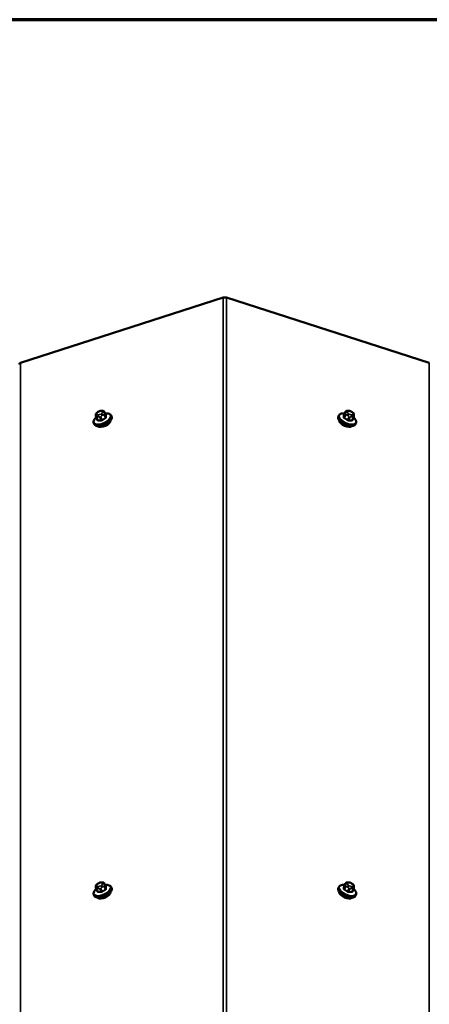
# Model space of a CAD drawing. Units: inches. Extents: x 0.6 to 33.4, y 0.5 to 21.4.
# Drawn here: x 25.1 to 26.2, y 18.8 to 21.4 of the extents above; entities that cross this region are included whole.
import ezdxf

# ---------------------------------------------------------------- set-up
doc = ezdxf.new("R2010")
doc.units = ezdxf.units.IN
doc.header["$LTSCALE"] = 2
doc.header["$MEASUREMENT"] = 0
doc.layers.get('0').update_dxf_attribs({"lineweight": 13})
for name, color, linetype, lineweight in [('Border (ANSI)', 7, 'Continuous', 70), ('Visible (ANSI)', 7, 'Continuous', 50), ('Visible Narrow (ANSI)', 7, 'Continuous', 35)]:
    doc.layers.add(name, color=color, linetype=linetype, lineweight=lineweight)

# ---------------------------------------------------------------- blocks, each defined once
blk = doc.blocks.new('Borders ATAS A Border')
at = {"layer": 'Border (ANSI)'}
blk.add_line((16.7, 10.7), (0.3, 10.7), dxfattribs=at)

msp = doc.modelspace()

# ---------------------------------------------------------------- linework, layer by layer
at = {"layer": 'Visible (ANSI)'}
for p, q in [((25.09354, 20.48808), (25.6314, 20.66147)), ((25.64024, 20.66147), (26.17811, 20.48808)), ((25.29797, 20.35694), (25.29983, 20.35814)), ((25.30753, 20.36056), (25.30939, 20.36056)), ((25.31644, 20.357), (25.31985, 20.34932)), ((25.95521, 20.357), (25.9518, 20.34932)), ((25.96226, 20.36056), (25.96412, 20.36056)), ((25.97182, 20.35814), (25.97368, 20.35694)), ((25.29337, 20.34881), (25.29337, 20.35001)), ((25.29431, 20.34384), (25.29771, 20.33616)), ((25.33367, 20.34828), (25.33473, 20.34589)), ((25.93798, 20.34828), (25.93692, 20.34589)), ((25.97734, 20.34384), (25.97394, 20.33616)), ((25.97827, 20.35001), (25.97827, 20.34881)), ((25.28795, 20.32802), (25.28901, 20.32563)), ((25.98369, 20.32803), (25.98263, 20.32563)), ((25.29797, 19.10394), (25.29983, 19.10514)), ((25.30753, 19.10756), (25.30939, 19.10756)), ((25.31644, 19.10401), (25.31985, 19.09632)), ((25.95521, 19.10401), (25.9518, 19.09632)), ((25.96226, 19.10756), (25.96412, 19.10756)), ((25.97182, 19.10514), (25.97368, 19.10394)), ((25.28795, 19.07503), (25.28901, 19.07263)), ((25.29337, 19.09582), (25.29337, 19.09702)), ((25.29431, 19.09084), (25.29771, 19.08316)), ((25.33367, 19.09528), (25.33473, 19.09289)), ((25.93798, 19.09528), (25.93692, 19.09289)), ((25.97734, 19.09084), (25.97394, 19.08316)), ((25.97827, 19.09702), (25.97827, 19.09582)), ((25.98369, 19.07503), (25.98263, 19.07263))]:
    msp.add_line(p, q, dxfattribs=at)
for centre, major_axis, ratio, start_param, end_param in [((25.63582, 20.65149), (0.0125, 0), 0.852895, 1.2094296, 1.9321635), ((25.09559, 20.48345), (-0.0058, 0), 0.852895, 5.0737561, 6.2831853), ((25.31479, 20.32918), (0.01723, 0.00764), 0.4883634, 3.3426634, 6.0821146), ((25.95686, 20.32918), (0.01723, -0.00764), 0.4883635, 3.3426636, 6.0821144), ((25.31479, 19.07618), (0.01723, 0.00764), 0.4883634, 3.3426634, 6.0821146), ((25.95686, 19.07618), (0.01723, -0.00764), 0.4883635, 3.3426636, 6.0821144)]:
    msp.add_ellipse(centre, major_axis=major_axis, ratio=ratio, start_param=start_param, end_param=end_param, dxfattribs=at)
for points, knots in [([(25.29337, 20.35001), (25.29337, 20.35036), (25.29338, 20.35073), (25.29343, 20.3514), (25.29345, 20.35169), (25.29353, 20.35218), (25.29356, 20.35236), (25.29366, 20.35278), (25.29375, 20.35304), (25.29398, 20.35351), (25.29411, 20.35372), (25.29448, 20.3542), (25.29473, 20.35447), (25.29547, 20.35515), (25.29598, 20.35555), (25.29697, 20.35628), (25.29747, 20.35662), (25.29797, 20.35694)], [0, 0, 0, 0, 0.04527952, 0.04527952, 0.07923664, 0.07923664, 0.09578563, 0.09578563, 0.11698344, 0.11698344, 0.13575627, 0.13575627, 0.1636161, 0.1636161, 0.21272917, 0.21272917, 0.2593587, 0.2593587, 0.2593587, 0.2593587]), ([(25.29983, 20.35814), (25.30082, 20.35878), (25.30182, 20.35937), (25.30317, 20.35995), (25.30344, 20.36005), (25.30401, 20.36023), (25.30433, 20.3603), (25.30486, 20.3604), (25.30509, 20.36043), (25.30583, 20.36051), (25.30633, 20.36054), (25.30708, 20.36056), (25.3073, 20.36056), (25.30753, 20.36056)], [0, 0, 0, 0, 0.09272233, 0.09272233, 0.11405345, 0.11405345, 0.13876809, 0.13876809, 0.15945468, 0.15945468, 0.20598996, 0.20598996, 0.22655866, 0.22655866, 0.22655866, 0.22655866]), ([(25.30939, 20.36056), (25.31029, 20.36056), (25.31124, 20.36053), (25.31258, 20.36035), (25.31293, 20.36029), (25.31353, 20.36012), (25.31376, 20.36004), (25.3143, 20.35979), (25.31459, 20.3596), (25.31508, 20.35917), (25.31529, 20.35893), (25.31575, 20.35834), (25.31598, 20.35796), (25.31627, 20.35739), (25.31636, 20.35719), (25.31644, 20.357)], [0, 0, 0, 0, 0.08163099, 0.08163099, 0.110261, 0.110261, 0.12931333, 0.12931333, 0.15511392, 0.15511392, 0.17972236, 0.17972236, 0.21490147, 0.21490147, 0.23234204, 0.23234204, 0.23234204, 0.23234204]), ([(25.95521, 20.357), (25.95545, 20.35754), (25.95573, 20.3581), (25.95633, 20.3589), (25.95659, 20.3592), (25.95707, 20.35959), (25.95727, 20.35973), (25.95776, 20.35999), (25.95807, 20.36011), (25.95869, 20.36028), (25.959, 20.36034), (25.95976, 20.36045), (25.96019, 20.36049), (25.96118, 20.36055), (25.96173, 20.36056), (25.96226, 20.36056)], [0, 0, 0, 0, 0.04945096, 0.04945096, 0.08000802, 0.08000802, 0.09759399, 0.09759399, 0.12257827, 0.12257827, 0.14756821, 0.14756821, 0.18450255, 0.18450255, 0.23235562, 0.23235562, 0.23235562, 0.23235562]), ([(25.96412, 20.36056), (25.96462, 20.36056), (25.96511, 20.36055), (25.96597, 20.36049), (25.96633, 20.36046), (25.96695, 20.36037), (25.96719, 20.36033), (25.96761, 20.36023), (25.96779, 20.36018), (25.96821, 20.36005), (25.96845, 20.35996), (25.96896, 20.35974), (25.96924, 20.35961), (25.97015, 20.35916), (25.97077, 20.3588), (25.97152, 20.35833), (25.97167, 20.35823), (25.97182, 20.35814)], [0, 0, 0, 0, 0.04489301, 0.04489301, 0.07857296, 0.07857296, 0.09899349, 0.09899349, 0.11315311, 0.11315311, 0.13240292, 0.13240292, 0.15627224, 0.15627224, 0.21315743, 0.21315743, 0.22673996, 0.22673996, 0.22673996, 0.22673996]), ([(25.97368, 20.35694), (25.97478, 20.35623), (25.97592, 20.35546), (25.97713, 20.35424), (25.97737, 20.35397), (25.9777, 20.35345), (25.97782, 20.35321), (25.97796, 20.35284), (25.978, 20.35271), (25.97808, 20.35238), (25.97812, 20.3522), (25.97817, 20.35184), (25.9782, 20.35166), (25.97826, 20.35104), (25.97827, 20.3506), (25.97827, 20.35014), (25.97827, 20.35008), (25.97827, 20.35001)], [0, 0, 0, 0, 0.1035524, 0.1035524, 0.13098691, 0.13098691, 0.15113436, 0.15113436, 0.16235758, 0.16235758, 0.1793629, 0.1793629, 0.19958481, 0.19958481, 0.25088562, 0.25088562, 0.25920612, 0.25920612, 0.25920612, 0.25920612]), ([(25.28795, 20.32802), (25.28742, 20.32923), (25.28722, 20.33057), (25.28744, 20.33344), (25.28794, 20.33498), (25.28964, 20.33824), (25.29094, 20.33995), (25.29315, 20.34222), (25.2938, 20.34283), (25.29449, 20.34343)], [6.0700517, 6.0700517, 6.0700517, 6.0700517, 6.3275353, 6.3275353, 6.6197267, 6.6197267, 6.9552142, 6.9552142, 7.0816843, 7.0816843, 7.0816843, 7.0816843]), ([(25.33473, 20.34589), (25.33526, 20.34469), (25.33546, 20.34335), (25.33524, 20.34047), (25.33474, 20.33893), (25.33304, 20.33568), (25.33175, 20.33396), (25.32852, 20.33066), (25.32659, 20.32908), (25.32234, 20.32621), (25.32001, 20.32492), (25.31519, 20.32274), (25.3127, 20.32184), (25.30775, 20.32053), (25.3053, 20.32011), (25.30065, 20.3198), (25.29845, 20.31993), (25.29453, 20.32078), (25.29279, 20.32151), (25.29037, 20.32342), (25.28954, 20.32445), (25.28901, 20.32563)], [2.9284591, 2.9284591, 2.9284591, 2.9284591, 3.1859427, 3.1859427, 3.4781341, 3.4781341, 3.8136216, 3.8136216, 4.1506366, 4.1506366, 4.482613, 4.482613, 4.8128084, 4.8128084, 5.1444379, 5.1444379, 5.4807539, 5.4807539, 5.8180576, 5.8180576, 6.0700517, 6.0700517, 6.0700517, 6.0700517]), ([(25.29431, 20.34384), (25.29415, 20.34419), (25.294, 20.34457), (25.29381, 20.34518), (25.29375, 20.34538), (25.29367, 20.34572), (25.29364, 20.34586), (25.29357, 20.34619), (25.29354, 20.34638), (25.29349, 20.34676), (25.29347, 20.34694), (25.29341, 20.34747), (25.2934, 20.3478), (25.29338, 20.34836), (25.29337, 20.34859), (25.29337, 20.34881)], [0, 0, 0, 0, 0.03231609, 0.03231609, 0.0483814, 0.0483814, 0.05913561, 0.05913561, 0.07557264, 0.07557264, 0.09383373, 0.09383373, 0.13034163, 0.13034163, 0.15944908, 0.15944908, 0.15944908, 0.15944908]), ([(25.31787, 20.35379), (25.31848, 20.35386), (25.31909, 20.35392), (25.32203, 20.35411), (25.32423, 20.35399), (25.32815, 20.35314), (25.32989, 20.3524), (25.33231, 20.35049), (25.33314, 20.34946), (25.33367, 20.34828)], [8.2000118, 8.2000118, 8.2000118, 8.2000118, 8.2860306, 8.2860306, 8.6223466, 8.6223466, 8.9596502, 8.9596502, 9.2116444, 9.2116444, 9.2116444, 9.2116444]), ([(25.98263, 20.32563), (25.9821, 20.32443), (25.98125, 20.32338), (25.97897, 20.32161), (25.97749, 20.32095), (25.97394, 20.32002), (25.97179, 20.31983), (25.96719, 20.32), (25.96472, 20.32037), (25.95973, 20.32159), (25.95722, 20.32245), (25.95236, 20.32455), (25.95002, 20.3258), (25.94572, 20.32858), (25.94377, 20.33011), (25.94042, 20.33335), (25.93904, 20.33506), (25.93703, 20.33854), (25.9364, 20.34033), (25.93619, 20.34341), (25.9364, 20.34471), (25.93692, 20.34589)], [4.4019236, 4.4019236, 4.4019236, 4.4019236, 4.6594072, 4.6594072, 4.9515986, 4.9515986, 5.2870861, 5.2870861, 5.6241012, 5.6241012, 5.9560775, 5.9560775, 6.2862729, 6.2862729, 6.6179025, 6.6179025, 6.9542184, 6.9542184, 7.2915221, 7.2915221, 7.5435162, 7.5435162, 7.5435162, 7.5435162]), ([(25.93798, 20.34828), (25.93852, 20.34949), (25.93937, 20.35053), (25.94165, 20.3523), (25.94313, 20.35297), (25.94668, 20.3539), (25.94882, 20.35409), (25.95199, 20.35397), (25.95288, 20.3539), (25.95378, 20.35379)], [1.2603309, 1.2603309, 1.2603309, 1.2603309, 1.5178145, 1.5178145, 1.810006, 1.810006, 2.1454934, 2.1454934, 2.2719636, 2.2719636, 2.2719636, 2.2719636]), ([(25.97716, 20.34343), (25.97763, 20.34302), (25.97808, 20.34261), (25.9802, 20.34056), (25.98158, 20.33885), (25.98359, 20.33537), (25.98421, 20.33359), (25.98442, 20.33051), (25.98422, 20.3292), (25.98369, 20.32803)], [3.3902909, 3.3902909, 3.3902909, 3.3902909, 3.4763098, 3.4763098, 3.8126258, 3.8126258, 4.1499294, 4.1499294, 4.4019236, 4.4019236, 4.4019236, 4.4019236]), ([(25.97827, 20.34881), (25.97827, 20.34835), (25.97826, 20.34781), (25.97819, 20.34706), (25.97818, 20.34688), (25.97812, 20.34645), (25.97808, 20.34618), (25.97797, 20.34566), (25.97791, 20.34541), (25.97777, 20.34494), (25.9777, 20.34472), (25.97753, 20.34427), (25.97744, 20.34405), (25.97734, 20.34384)], [0, 0, 0, 0, 0.06146521, 0.06146521, 0.07973502, 0.07973502, 0.10265888, 0.10265888, 0.12169009, 0.12169009, 0.1398256, 0.1398256, 0.15936288, 0.15936288, 0.15936288, 0.15936288]), ([(25.29337, 19.09702), (25.29337, 19.09736), (25.29338, 19.09773), (25.29343, 19.0984), (25.29345, 19.09869), (25.29353, 19.09918), (25.29356, 19.09936), (25.29366, 19.09978), (25.29375, 19.10004), (25.29398, 19.10051), (25.29411, 19.10072), (25.29448, 19.10121), (25.29473, 19.10147), (25.29547, 19.10216), (25.29598, 19.10255), (25.29697, 19.10328), (25.29747, 19.10362), (25.29797, 19.10394)], [0, 0, 0, 0, 0.04527952, 0.04527952, 0.07923664, 0.07923664, 0.09578563, 0.09578563, 0.11698344, 0.11698344, 0.13575627, 0.13575627, 0.1636161, 0.1636161, 0.21272917, 0.21272917, 0.2593587, 0.2593587, 0.2593587, 0.2593587]), ([(25.29983, 19.10514), (25.30082, 19.10578), (25.30182, 19.10637), (25.30317, 19.10695), (25.30344, 19.10705), (25.30401, 19.10723), (25.30433, 19.1073), (25.30486, 19.1074), (25.30509, 19.10743), (25.30583, 19.10751), (25.30633, 19.10754), (25.30708, 19.10756), (25.3073, 19.10756), (25.30753, 19.10756)], [0, 0, 0, 0, 0.09272233, 0.09272233, 0.11405345, 0.11405345, 0.13876809, 0.13876809, 0.15945468, 0.15945468, 0.20598996, 0.20598996, 0.22655866, 0.22655866, 0.22655866, 0.22655866]), ([(25.30939, 19.10756), (25.31029, 19.10756), (25.31124, 19.10753), (25.31258, 19.10735), (25.31293, 19.10729), (25.31353, 19.10713), (25.31376, 19.10704), (25.3143, 19.10679), (25.31459, 19.1066), (25.31508, 19.10617), (25.31529, 19.10593), (25.31575, 19.10534), (25.31598, 19.10496), (25.31627, 19.10439), (25.31636, 19.1042), (25.31644, 19.10401)], [0, 0, 0, 0, 0.08163099, 0.08163099, 0.110261, 0.110261, 0.12931333, 0.12931333, 0.15511392, 0.15511392, 0.17972236, 0.17972236, 0.21490147, 0.21490147, 0.23234204, 0.23234204, 0.23234204, 0.23234204]), ([(25.31787, 19.10079), (25.31848, 19.10086), (25.31909, 19.10092), (25.32203, 19.10111), (25.32423, 19.10099), (25.32815, 19.10014), (25.32989, 19.09941), (25.33231, 19.09749), (25.33314, 19.09646), (25.33367, 19.09528)], [8.2000118, 8.2000118, 8.2000118, 8.2000118, 8.2860306, 8.2860306, 8.6223466, 8.6223466, 8.9596502, 8.9596502, 9.2116444, 9.2116444, 9.2116444, 9.2116444]), ([(25.93798, 19.09528), (25.93852, 19.09649), (25.93937, 19.09754), (25.94165, 19.0993), (25.94313, 19.09997), (25.94668, 19.1009), (25.94882, 19.10109), (25.95199, 19.10097), (25.95288, 19.1009), (25.95378, 19.10079)], [1.2603309, 1.2603309, 1.2603309, 1.2603309, 1.5178145, 1.5178145, 1.810006, 1.810006, 2.1454934, 2.1454934, 2.2719636, 2.2719636, 2.2719636, 2.2719636]), ([(25.95521, 19.10401), (25.95545, 19.10455), (25.95573, 19.1051), (25.95633, 19.1059), (25.95659, 19.1062), (25.95707, 19.1066), (25.95727, 19.10673), (25.95776, 19.10699), (25.95807, 19.10711), (25.95869, 19.10728), (25.959, 19.10734), (25.95976, 19.10745), (25.96019, 19.10749), (25.96118, 19.10755), (25.96173, 19.10756), (25.96226, 19.10756)], [0, 0, 0, 0, 0.04945096, 0.04945096, 0.08000802, 0.08000802, 0.09759399, 0.09759399, 0.12257827, 0.12257827, 0.14756821, 0.14756821, 0.18450255, 0.18450255, 0.23235562, 0.23235562, 0.23235562, 0.23235562]), ([(25.96412, 19.10756), (25.96462, 19.10756), (25.96511, 19.10755), (25.96597, 19.1075), (25.96633, 19.10746), (25.96695, 19.10737), (25.96719, 19.10733), (25.96761, 19.10723), (25.96779, 19.10718), (25.96821, 19.10705), (25.96845, 19.10696), (25.96896, 19.10675), (25.96924, 19.10662), (25.97015, 19.10616), (25.97077, 19.1058), (25.97152, 19.10533), (25.97167, 19.10523), (25.97182, 19.10514)], [0, 0, 0, 0, 0.04489301, 0.04489301, 0.07857296, 0.07857296, 0.09899349, 0.09899349, 0.11315311, 0.11315311, 0.13240292, 0.13240292, 0.15627224, 0.15627224, 0.21315743, 0.21315743, 0.22673996, 0.22673996, 0.22673996, 0.22673996]), ([(25.97368, 19.10394), (25.97478, 19.10323), (25.97592, 19.10246), (25.97713, 19.10125), (25.97737, 19.10097), (25.9777, 19.10045), (25.97782, 19.10021), (25.97796, 19.09984), (25.978, 19.09971), (25.97808, 19.09939), (25.97812, 19.09921), (25.97817, 19.09884), (25.9782, 19.09866), (25.97826, 19.09804), (25.97827, 19.0976), (25.97827, 19.09714), (25.97827, 19.09708), (25.97827, 19.09702)], [0, 0, 0, 0, 0.1035524, 0.1035524, 0.13098691, 0.13098691, 0.15113436, 0.15113436, 0.16235758, 0.16235758, 0.1793629, 0.1793629, 0.19958481, 0.19958481, 0.25088562, 0.25088562, 0.25920612, 0.25920612, 0.25920612, 0.25920612]), ([(25.28795, 19.07503), (25.28742, 19.07623), (25.28722, 19.07757), (25.28744, 19.08044), (25.28794, 19.08198), (25.28964, 19.08524), (25.29094, 19.08696), (25.29315, 19.08922), (25.2938, 19.08983), (25.29449, 19.09043)], [6.0700517, 6.0700517, 6.0700517, 6.0700517, 6.3275353, 6.3275353, 6.6197267, 6.6197267, 6.9552142, 6.9552142, 7.0816843, 7.0816843, 7.0816843, 7.0816843]), ([(25.33473, 19.09289), (25.33526, 19.09169), (25.33546, 19.09035), (25.33524, 19.08748), (25.33474, 19.08593), (25.33304, 19.08268), (25.33175, 19.08096), (25.32852, 19.07766), (25.32659, 19.07608), (25.32234, 19.07321), (25.32001, 19.07192), (25.31519, 19.06974), (25.3127, 19.06884), (25.30775, 19.06753), (25.3053, 19.06711), (25.30065, 19.06681), (25.29845, 19.06693), (25.29453, 19.06778), (25.29279, 19.06851), (25.29037, 19.07043), (25.28954, 19.07146), (25.28901, 19.07263)], [2.9284591, 2.9284591, 2.9284591, 2.9284591, 3.1859427, 3.1859427, 3.4781341, 3.4781341, 3.8136216, 3.8136216, 4.1506366, 4.1506366, 4.482613, 4.482613, 4.8128084, 4.8128084, 5.1444379, 5.1444379, 5.4807539, 5.4807539, 5.8180576, 5.8180576, 6.0700517, 6.0700517, 6.0700517, 6.0700517]), ([(25.29431, 19.09084), (25.29415, 19.0912), (25.294, 19.09158), (25.29381, 19.09218), (25.29375, 19.09238), (25.29367, 19.09272), (25.29364, 19.09286), (25.29357, 19.09319), (25.29354, 19.09339), (25.29349, 19.09376), (25.29347, 19.09394), (25.29341, 19.09447), (25.2934, 19.0948), (25.29338, 19.09537), (25.29337, 19.0956), (25.29337, 19.09582)], [0, 0, 0, 0, 0.03231609, 0.03231609, 0.0483814, 0.0483814, 0.05913561, 0.05913561, 0.07557264, 0.07557264, 0.09383373, 0.09383373, 0.13034163, 0.13034163, 0.15944908, 0.15944908, 0.15944908, 0.15944908]), ([(25.98263, 19.07263), (25.9821, 19.07143), (25.98125, 19.07038), (25.97897, 19.06862), (25.97749, 19.06795), (25.97394, 19.06702), (25.97179, 19.06683), (25.96719, 19.067), (25.96472, 19.06737), (25.95973, 19.0686), (25.95722, 19.06945), (25.95236, 19.07155), (25.95002, 19.0728), (25.94572, 19.07558), (25.94377, 19.07712), (25.94042, 19.08036), (25.93904, 19.08207), (25.93703, 19.08555), (25.9364, 19.08733), (25.93619, 19.09041), (25.9364, 19.09171), (25.93692, 19.09289)], [4.4019236, 4.4019236, 4.4019236, 4.4019236, 4.6594072, 4.6594072, 4.9515986, 4.9515986, 5.2870861, 5.2870861, 5.6241012, 5.6241012, 5.9560775, 5.9560775, 6.2862729, 6.2862729, 6.6179025, 6.6179025, 6.9542184, 6.9542184, 7.2915221, 7.2915221, 7.5435162, 7.5435162, 7.5435162, 7.5435162]), ([(25.97716, 19.09043), (25.97763, 19.09002), (25.97808, 19.08961), (25.9802, 19.08756), (25.98158, 19.08585), (25.98359, 19.08237), (25.98421, 19.08059), (25.98442, 19.07751), (25.98422, 19.0762), (25.98369, 19.07503)], [3.3902909, 3.3902909, 3.3902909, 3.3902909, 3.4763098, 3.4763098, 3.8126258, 3.8126258, 4.1499294, 4.1499294, 4.4019236, 4.4019236, 4.4019236, 4.4019236]), ([(25.97827, 19.09582), (25.97827, 19.09535), (25.97826, 19.09481), (25.97819, 19.09406), (25.97818, 19.09388), (25.97812, 19.09345), (25.97808, 19.09318), (25.97797, 19.09266), (25.97791, 19.09241), (25.97777, 19.09195), (25.9777, 19.09172), (25.97753, 19.09127), (25.97744, 19.09106), (25.97734, 19.09084)], [0, 0, 0, 0, 0.06146521, 0.06146521, 0.07973502, 0.07973502, 0.10265888, 0.10265888, 0.12169009, 0.12169009, 0.1398256, 0.1398256, 0.15936288, 0.15936288, 0.15936288, 0.15936288])]:
    msp.add_open_spline(points, degree=3, knots=knots, dxfattribs=at)
for points in [[(25.31986, 20.34929), (25.31986, 20.34929), (25.31985, 20.3493), (25.31985, 20.34932)], [(25.9518, 20.34932), (25.95179, 20.3493), (25.95179, 20.34929), (25.95179, 20.34929)], [(25.31986, 19.09629), (25.31986, 19.09629), (25.31985, 19.09631), (25.31985, 19.09632)], [(25.9518, 19.09632), (25.95179, 19.09631), (25.95179, 19.09629), (25.95179, 19.09629)]]:
    msp.add_open_spline(points, degree=3, dxfattribs=at)
at = {"layer": 'Visible Narrow (ANSI)'}
for p, q in [((25.6314, 20.66147), (25.6314, 16.27828)), ((25.64024, 20.66147), (25.64024, 16.27828)), ((25.09354, 20.48808), (25.09354, 16.3857)), ((26.17811, 20.48808), (26.17811, 16.3857)), ((25.29872, 20.35677), (25.30059, 20.35797)), ((25.30611, 20.35975), (25.30798, 20.35975)), ((25.31074, 20.35797), (25.31074, 20.35677)), ((25.3159, 20.35479), (25.3159, 20.35598)), ((25.3165, 20.35669), (25.31989, 20.34905)), ((25.95176, 20.34905), (25.95514, 20.35669)), ((25.95575, 20.35598), (25.95575, 20.35479)), ((25.96091, 20.35677), (25.96091, 20.35797)), ((25.96367, 20.35975), (25.96553, 20.35975)), ((25.97106, 20.35797), (25.97292, 20.35677)), ((25.29903, 20.33561), (25.29564, 20.34325)), ((25.29596, 20.35201), (25.29596, 20.3532)), ((25.29827, 20.34462), (25.30013, 20.34462)), ((25.30059, 20.35022), (25.29872, 20.35022)), ((25.30397, 20.34325), (25.30736, 20.33561)), ((25.30798, 20.35321), (25.30611, 20.35201)), ((25.31016, 20.33651), (25.30678, 20.34415)), ((25.3094, 20.34761), (25.31126, 20.34881)), ((25.3151, 20.34952), (25.31849, 20.34188)), ((25.31989, 20.34369), (25.3165, 20.35133)), ((25.95514, 20.35133), (25.95176, 20.34369)), ((25.95316, 20.34188), (25.95655, 20.34952)), ((25.96039, 20.34881), (25.96225, 20.34761)), ((25.96487, 20.34415), (25.96149, 20.33651)), ((25.96553, 20.35201), (25.96367, 20.35321)), ((25.96429, 20.33561), (25.96768, 20.34325)), ((25.97292, 20.35022), (25.97106, 20.35022)), ((25.97152, 20.34462), (25.97338, 20.34462)), ((25.976, 20.34325), (25.97262, 20.33561)), ((25.97569, 20.35321), (25.97569, 20.35201)), ((25.29596, 19.09901), (25.29596, 19.10021)), ((25.29872, 19.10377), (25.30059, 19.10497)), ((25.30611, 19.10675), (25.30798, 19.10675)), ((25.30798, 19.10021), (25.30611, 19.09901)), ((25.31074, 19.10497), (25.31074, 19.10377)), ((25.3159, 19.10179), (25.3159, 19.10299)), ((25.3165, 19.1037), (25.31989, 19.09606)), ((25.95176, 19.09606), (25.95514, 19.1037)), ((25.95575, 19.10299), (25.95575, 19.10179)), ((25.96091, 19.10377), (25.96091, 19.10497)), ((25.96367, 19.10675), (25.96553, 19.10675)), ((25.96553, 19.09901), (25.96367, 19.10021)), ((25.97106, 19.10497), (25.97292, 19.10377)), ((25.97569, 19.10021), (25.97569, 19.09901)), ((25.29903, 19.08261), (25.29564, 19.09025)), ((25.29827, 19.09162), (25.30013, 19.09162)), ((25.30059, 19.09723), (25.29872, 19.09723)), ((25.30397, 19.09025), (25.30736, 19.08261)), ((25.31016, 19.08352), (25.30678, 19.09116)), ((25.3094, 19.09461), (25.31126, 19.09581)), ((25.3151, 19.09652), (25.31849, 19.08888)), ((25.31989, 19.09069), (25.3165, 19.09833)), ((25.95514, 19.09833), (25.95176, 19.09069)), ((25.95316, 19.08888), (25.95655, 19.09652)), ((25.96039, 19.09581), (25.96225, 19.09461)), ((25.96487, 19.09116), (25.96149, 19.08352)), ((25.96429, 19.08261), (25.96768, 19.09025)), ((25.97292, 19.09723), (25.97106, 19.09723)), ((25.97152, 19.09162), (25.97338, 19.09162)), ((25.976, 19.09025), (25.97262, 19.08261))]:
    msp.add_line(p, q, dxfattribs=at)
for centre, major_axis, ratio, start_param, end_param in [((25.31015, 20.33964), (0.02168, 0.00961), 0.4883634, 2.1402099, 7.2845681), ((25.30149, 20.35499), (-0.0054, -0.00239), 0.4883634, 5.0228542, 6.0700517), ((25.30014, 20.35358), (-0.00217, 0.00336), 0.266593, 5.751831, 6.2831853), ((25.302, 20.35478), (-0.00217, 0.00336), 0.266593, 5.751831, 6.2831853), ((25.30335, 20.35619), (0.0054, 0.00239), 0.4883634, 0.834064, 1.8812615), ((25.30753, 20.35656), (0, 0.004), 0.586302, 0, 0.647067), ((25.30939, 20.35656), (0, 0.004), 0.586302, 0, 0.647067), ((25.30521, 20.35619), (0.0054, 0.00239), 0.4883634, 6.0700517, 7.1172493), ((25.30521, 20.35499), (0.0054, 0.00239), 0.4883634, 5.0228542, 6.0700517), ((25.31215, 20.35478), (0.004, 0), 0.852895, 0.3613671, 1.9321635), ((25.31215, 20.35358), (0.004, 0), 0.852895, 0.3613671, 1.9321635), ((25.3137, 20.35579), (0.00274, 0.00122), 0.4883634, 6.0700517, 6.2831853), ((25.9615, 20.33964), (0.02168, -0.00961), 0.4883635, 2.1402098, 7.2845681), ((25.95795, 20.35579), (-0.00274, 0.00122), 0.4883635, 0, 0.2131334), ((25.95949, 20.35478), (-0.004, 0), 0.852895, 4.3510222, 5.9218186), ((25.95949, 20.35358), (-0.004, 0), 0.852895, 4.3510222, 5.9218186), ((25.96644, 20.35619), (-0.0054, 0.00239), 0.4883635, 5.4491211, 6.4963187), ((25.96644, 20.35499), (-0.0054, 0.00239), 0.4883635, 0.2131334, 1.2603309), ((25.96226, 20.35656), (0, 0.004), 0.5863018, 5.6361183, 6.2831853), ((25.96412, 20.35656), (0, 0.004), 0.5863018, 5.6361183, 6.2831853), ((25.9683, 20.35619), (0.0054, -0.00239), 0.4883635, 1.2603309, 2.3075285), ((25.96965, 20.35478), (0.00217, 0.00336), 0.2665932, 0, 0.5313544), ((25.97151, 20.35358), (0.00217, 0.00336), 0.2665932, 0, 0.5313544), ((25.97016, 20.35499), (0.0054, -0.00239), 0.4883635, 0.2131334, 1.2603309), ((25.31081, 20.33815), (0.02286, 0.01013), 0.4883634, 3.1415927, 6.2831853), ((25.31187, 20.33576), (0.02286, 0.01013), 0.4883634, 3.1415927, 6.2831853), ((25.29737, 20.35001), (-0.004, 0), 0.852895, 5.0737561, 6.2831853), ((25.29737, 20.34881), (-0.004, 0), 0.852895, 5.0737561, 6.2831853), ((25.29705, 20.34506), (-0.00274, -0.00122), 0.4883634, 0, 0.834064), ((25.30149, 20.35379), (-0.0054, -0.00239), 0.4883634, 6.0700517, 7.1172493), ((25.32017, 20.28636), (0.01998, -0.06199), 0.184584, 3.6880837, 3.7394172), ((25.29669, 20.33621), (0.000999, 0.000047), 0.812359, 5.2271508, 6.2131791), ((25.30014, 20.34703), (0, -0.004), 0.586302, 3.7886597, 5.359456), ((25.3265, 20.28302), (-0.05224, 0.04052), 0.6463367, 5.5108705, 5.6664696), ((25.29856, 20.33501), (0.000079, -0.000997), 0.6224846, 0.7917861, 2.1698846), ((25.32612, 20.28254), (0.05146, -0.03992), 0.6463367, 2.3692778, 2.524877), ((25.302, 20.34703), (0, 0.004), 0.586302, 0.647067, 2.2178634), ((25.30335, 20.35379), (-0.0054, -0.00239), 0.4883634, 0.834064, 1.8812615), ((25.30537, 20.34506), (-0.00274, -0.00122), 0.4883634, 0.834064, 1.8812615), ((25.30753, 20.34882), (0.00217, -0.00336), 0.266593, 1.039442, 2.6102384), ((25.30689, 20.33501), (0.000074, 0.000997), 0.5465723, 4.023378, 5.4014765), ((25.30939, 20.35002), (-0.00217, 0.00336), 0.266593, 4.1810347, 5.751831), ((25.33763, 20.28661), (-0.03581, -0.05558), 0.8309208, 4.1349066, 4.2905058), ((25.31063, 20.33621), (0.000598, -0.000801), 0.2278305, 4.1639963, 5.5420948), ((25.33801, 20.28637), (0.03528, 0.05475), 0.8309208, 0.993314, 1.1489131), ((25.3137, 20.35042), (0.00274, 0.00122), 0.4883634, 5.0228542, 6.0700517), ((25.31895, 20.34158), (-0.000481, 0.000877), 0.3037428, 1.059529, 2.4376275), ((25.34319, 20.29379), (0.02028, -0.06292), 0.184584, 3.5838181, 3.7394172), ((25.32083, 20.34936), (-0.000998, 0.00006), 0.8882713, 0.4135519, 1.7916504), ((25.32083, 20.34399), (-0.000999, -0.000047), 0.812359, 0.3220639, 1.7001625), ((25.34395, 20.29403), (-0.01998, 0.06199), 0.184584, 0.4422254, 0.5978246), ((25.95978, 20.33576), (0.02286, -0.01013), 0.4883635, 3.1415927, 6.2831853), ((25.96084, 20.33815), (0.02286, -0.01013), 0.4883635, 3.1415927, 6.2831853), ((25.95082, 20.34936), (-0.000998, -0.00006), 0.8882713, 1.3499427, 2.7280412), ((25.9277, 20.29403), (-0.01998, -0.06199), 0.1845838, 2.543768, 2.6993672), ((25.95082, 20.34399), (0.000999, -0.000047), 0.812359, 4.5830232, 5.9611217), ((25.92845, 20.29379), (0.02028, 0.06292), 0.1845838, 5.6853607, 5.8409598), ((25.95269, 20.34158), (-0.000481, -0.000877), 0.303743, 0.7039653, 2.0820638), ((25.93364, 20.28637), (0.03528, -0.05475), 0.8309207, 1.9926797, 2.1482789), ((25.93402, 20.28661), (-0.03581, 0.05558), 0.8309207, 5.1342724, 5.2898715), ((25.95795, 20.35042), (-0.00274, 0.00122), 0.4883635, 0.2131334, 1.2603309), ((25.96226, 20.35002), (-0.00217, -0.00336), 0.2665932, 3.6729471, 5.2437434), ((25.96102, 20.33621), (0.000598, 0.000801), 0.2278306, 3.8826833, 5.2607818), ((25.96412, 20.34882), (0.00217, 0.00336), 0.2665932, 0.5313544, 2.1021507), ((25.96476, 20.33501), (0.000074, -0.000997), 0.5465722, 4.0233015, 5.4014), ((25.94515, 20.28302), (-0.05224, -0.04052), 0.6463368, 3.7583085, 3.9139077), ((25.94553, 20.28254), (0.05146, 0.03992), 0.6463368, 0.6167159, 0.772315), ((25.96628, 20.34506), (-0.00274, 0.00122), 0.4883635, 1.2603309, 2.3075285), ((25.9683, 20.35379), (-0.0054, 0.00239), 0.4883635, 1.2603309, 2.3075285), ((25.96965, 20.34703), (0, -0.004), 0.5863018, 0.9237293, 2.4945256), ((25.97309, 20.33501), (0.000079, 0.000997), 0.6224845, 0.9717081, 2.3498066), ((25.97016, 20.35379), (0.0054, -0.00239), 0.4883635, 5.4491211, 6.4963187), ((25.97151, 20.34703), (0, 0.004), 0.5863018, 4.065322, 5.6361183), ((25.97496, 20.33621), (-0.000999, 0.000047), 0.812359, 0.0700062, 1.0560349), ((25.95147, 20.28637), (0.01998, 0.06199), 0.1845838, 5.6853607, 5.7366943), ((25.97427, 20.35001), (0.004, 0), 0.852895, 0, 1.2094296), ((25.97427, 20.34881), (0.004, 0), 0.852895, 0, 1.2094296), ((25.9746, 20.34506), (0.00274, -0.00122), 0.4883635, 5.4491211, 6.2831853), ((25.31015, 19.08665), (0.02168, 0.00961), 0.4883634, 2.1402099, 7.2845681), ((25.29737, 19.09702), (-0.004, 0), 0.852895, 5.0737561, 6.2831853), ((25.29737, 19.09582), (-0.004, 0), 0.852895, 5.0737561, 6.2831853), ((25.30149, 19.10199), (-0.0054, -0.00239), 0.4883634, 5.0228542, 6.0700517), ((25.30149, 19.10079), (-0.0054, -0.00239), 0.4883634, 6.0700517, 7.1172493), ((25.30014, 19.10058), (-0.00217, 0.00336), 0.266593, 5.751831, 6.2831853), ((25.302, 19.10178), (-0.00217, 0.00336), 0.266593, 5.751831, 6.2831853), ((25.30335, 19.10319), (0.0054, 0.00239), 0.4883634, 0.834064, 1.8812615), ((25.30335, 19.10079), (-0.0054, -0.00239), 0.4883634, 0.834064, 1.8812615), ((25.30753, 19.10356), (0, 0.004), 0.586302, 0, 0.647067), ((25.30753, 19.09582), (0.00217, -0.00336), 0.266593, 1.039442, 2.6102384), ((25.30939, 19.10356), (0, 0.004), 0.586302, 0, 0.647067), ((25.30521, 19.10319), (0.0054, 0.00239), 0.4883634, 6.0700517, 7.1172493), ((25.30521, 19.10199), (0.0054, 0.00239), 0.4883634, 5.0228542, 6.0700517), ((25.30939, 19.09702), (-0.00217, 0.00336), 0.266593, 4.1810347, 5.751831), ((25.31215, 19.10178), (0.004, 0), 0.852895, 0.3613671, 1.9321635), ((25.31215, 19.10058), (0.004, 0), 0.852895, 0.3613671, 1.9321635), ((25.3137, 19.10279), (0.00274, 0.00122), 0.4883634, 6.0700517, 6.2831853), ((25.9615, 19.08665), (0.02168, -0.00961), 0.4883635, 2.1402098, 7.2845681), ((25.95795, 19.10279), (-0.00274, 0.00122), 0.4883635, 0, 0.2131334), ((25.95949, 19.10178), (-0.004, 0), 0.852895, 4.3510222, 5.9218186), ((25.95949, 19.10058), (-0.004, 0), 0.852895, 4.3510222, 5.9218186), ((25.96226, 19.09702), (-0.00217, -0.00336), 0.2665932, 3.6729471, 5.2437434), ((25.96644, 19.10319), (-0.0054, 0.00239), 0.4883635, 5.4491211, 6.4963187), ((25.96644, 19.10199), (-0.0054, 0.00239), 0.4883635, 0.2131334, 1.2603309), ((25.96412, 19.09582), (0.00217, 0.00336), 0.2665932, 0.5313544, 2.1021507), ((25.96226, 19.10356), (0, 0.004), 0.5863018, 5.6361183, 6.2831853), ((25.96412, 19.10356), (0, 0.004), 0.5863018, 5.6361183, 6.2831853), ((25.9683, 19.10319), (0.0054, -0.00239), 0.4883635, 1.2603309, 2.3075285), ((25.9683, 19.10079), (-0.0054, 0.00239), 0.4883635, 1.2603309, 2.3075285), ((25.96965, 19.10178), (0.00217, 0.00336), 0.2665932, 0, 0.5313544), ((25.97151, 19.10058), (0.00217, 0.00336), 0.2665932, 0, 0.5313544), ((25.97016, 19.10199), (0.0054, -0.00239), 0.4883635, 0.2131334, 1.2603309), ((25.97016, 19.10079), (0.0054, -0.00239), 0.4883635, 5.4491211, 6.4963187), ((25.97427, 19.09702), (0.004, 0), 0.852895, 0, 1.2094296), ((25.97427, 19.09582), (0.004, 0), 0.852895, 0, 1.2094296), ((25.31081, 19.08516), (0.02286, 0.01013), 0.4883634, 3.1415927, 6.2831853), ((25.31187, 19.08276), (0.02286, 0.01013), 0.4883634, 3.1415927, 6.2831853), ((25.29705, 19.09206), (-0.00274, -0.00122), 0.4883634, 0, 0.834064), ((25.32017, 19.03337), (0.01998, -0.06199), 0.184584, 3.6880837, 3.7394172), ((25.29669, 19.08321), (0.000999, 0.000047), 0.812359, 5.2271508, 6.2131791), ((25.30014, 19.09404), (0, -0.004), 0.586302, 3.7886597, 5.359456), ((25.3265, 19.03002), (-0.05224, 0.04052), 0.6463367, 5.5108705, 5.6664696), ((25.29856, 19.08201), (0.000079, -0.000997), 0.6224846, 0.7917861, 2.1698846), ((25.32612, 19.02954), (0.05146, -0.03992), 0.6463367, 2.3692778, 2.524877), ((25.302, 19.09404), (0, 0.004), 0.586302, 0.647067, 2.2178634), ((25.30537, 19.09206), (-0.00274, -0.00122), 0.4883634, 0.834064, 1.8812615), ((25.30689, 19.08201), (0.000074, 0.000997), 0.5465723, 4.023378, 5.4014765), ((25.33763, 19.03361), (-0.03581, -0.05558), 0.8309208, 4.1349066, 4.2905058), ((25.31063, 19.08321), (0.000598, -0.000801), 0.2278305, 4.1639963, 5.5420948), ((25.33801, 19.03337), (0.03528, 0.05475), 0.8309208, 0.993314, 1.1489131), ((25.3137, 19.09743), (0.00274, 0.00122), 0.4883634, 5.0228542, 6.0700517), ((25.31895, 19.08858), (-0.000481, 0.000877), 0.3037428, 1.059529, 2.4376275), ((25.34319, 19.04079), (0.02028, -0.06292), 0.184584, 3.5838181, 3.7394172), ((25.32083, 19.09636), (-0.000998, 0.00006), 0.8882713, 0.4135519, 1.7916504), ((25.32083, 19.09099), (-0.000999, -0.000047), 0.812359, 0.3220639, 1.7001625), ((25.34395, 19.04103), (-0.01998, 0.06199), 0.184584, 0.4422254, 0.5978246), ((25.95978, 19.08276), (0.02286, -0.01013), 0.4883635, 3.1415927, 6.2831853), ((25.96084, 19.08516), (0.02286, -0.01013), 0.4883635, 3.1415927, 6.2831853), ((25.95082, 19.09636), (-0.000998, -0.00006), 0.8882713, 1.3499427, 2.7280412), ((25.9277, 19.04103), (-0.01998, -0.06199), 0.1845838, 2.543768, 2.6993672), ((25.95082, 19.09099), (0.000999, -0.000047), 0.812359, 4.5830232, 5.9611217), ((25.92845, 19.04079), (0.02028, 0.06292), 0.1845838, 5.6853607, 5.8409598), ((25.95269, 19.08858), (-0.000481, -0.000877), 0.303743, 0.7039653, 2.0820638), ((25.93364, 19.03337), (0.03528, -0.05475), 0.8309207, 1.9926797, 2.1482789), ((25.93402, 19.03361), (-0.03581, 0.05558), 0.8309207, 5.1342724, 5.2898715), ((25.95795, 19.09743), (-0.00274, 0.00122), 0.4883635, 0.2131334, 1.2603309), ((25.96102, 19.08321), (0.000598, 0.000801), 0.2278306, 3.8826833, 5.2607818), ((25.96476, 19.08201), (0.000074, -0.000997), 0.5465722, 4.0233015, 5.4014), ((25.94515, 19.03002), (-0.05224, -0.04052), 0.6463368, 3.7583085, 3.9139077), ((25.94553, 19.02954), (0.05146, 0.03992), 0.6463368, 0.6167159, 0.772315), ((25.96628, 19.09206), (-0.00274, 0.00122), 0.4883635, 1.2603309, 2.3075285), ((25.96965, 19.09404), (0, -0.004), 0.5863018, 0.9237293, 2.4945256), ((25.97309, 19.08201), (0.000079, 0.000997), 0.6224845, 0.9717081, 2.3498066), ((25.97151, 19.09404), (0, 0.004), 0.5863018, 4.065322, 5.6361183), ((25.97496, 19.08321), (-0.000999, 0.000047), 0.812359, 0.0700062, 1.0560349), ((25.95147, 19.03337), (0.01998, 0.06199), 0.1845838, 5.6853607, 5.7366943), ((25.9746, 19.09206), (0.00274, -0.00122), 0.4883635, 5.4491211, 6.2831853)]:
    msp.add_ellipse(centre, major_axis=major_axis, ratio=ratio, start_param=start_param, end_param=end_param, dxfattribs=at)
for points in [[(25.3159, 20.35598), (25.3159, 20.35807), (25.3165, 20.35669)], [(25.3165, 20.35133), (25.3159, 20.3527), (25.3159, 20.35479)], [(25.95514, 20.35669), (25.95575, 20.35807), (25.95575, 20.35598)], [(25.95575, 20.35479), (25.95575, 20.3527), (25.95514, 20.35133)], [(25.29564, 20.34325), (25.29504, 20.34462), (25.29827, 20.34462)], [(25.30013, 20.34462), (25.30336, 20.34462), (25.30397, 20.34325)], [(25.30678, 20.34415), (25.30617, 20.34553), (25.3094, 20.34761)], [(25.31126, 20.34881), (25.31449, 20.35089), (25.3151, 20.34952)], [(25.95655, 20.34952), (25.95716, 20.35089), (25.96039, 20.34881)], [(25.96225, 20.34761), (25.96548, 20.34553), (25.96487, 20.34415)], [(25.96768, 20.34325), (25.96829, 20.34462), (25.97152, 20.34462)], [(25.97338, 20.34462), (25.97661, 20.34462), (25.976, 20.34325)], [(25.3159, 19.10299), (25.3159, 19.10507), (25.3165, 19.1037)], [(25.3165, 19.09833), (25.3159, 19.0997), (25.3159, 19.10179)], [(25.95514, 19.1037), (25.95575, 19.10507), (25.95575, 19.10299)], [(25.95575, 19.10179), (25.95575, 19.0997), (25.95514, 19.09833)], [(25.29564, 19.09025), (25.29504, 19.09162), (25.29827, 19.09162)], [(25.30013, 19.09162), (25.30336, 19.09162), (25.30397, 19.09025)], [(25.30678, 19.09116), (25.30617, 19.09253), (25.3094, 19.09461)], [(25.31126, 19.09581), (25.31449, 19.0979), (25.3151, 19.09652)], [(25.95655, 19.09652), (25.95716, 19.0979), (25.96039, 19.09581)], [(25.96225, 19.09461), (25.96548, 19.09253), (25.96487, 19.09116)], [(25.96768, 19.09025), (25.96829, 19.09162), (25.97152, 19.09162)], [(25.97338, 19.09162), (25.97661, 19.09162), (25.976, 19.09025)]]:
    msp.add_open_spline(points, degree=2, dxfattribs=at)
for points, knots in [([(25.29722, 20.33553), (25.29722, 20.33543), (25.29724, 20.33533), (25.29734, 20.33496), (25.29751, 20.33473), (25.29796, 20.33446), (25.29821, 20.33438), (25.29867, 20.33433), (25.29886, 20.33432), (25.29906, 20.33434)], [-0.10594378, -0.10594378, -0.10594378, -0.10594378, -0.09268701, -0.09268701, -0.05149278, -0.05149278, -0.01980492, -0.01980492, 0, 0, 0, 0]), ([(25.29903, 20.33561), (25.29888, 20.33559), (25.29874, 20.33559), (25.29839, 20.33562), (25.2982, 20.33568), (25.2979, 20.33587), (25.29778, 20.336), (25.29771, 20.33616)], [0, 0, 0, 0, 0.019804916, 0.019804916, 0.051492782, 0.051492782, 0.084354411, 0.084354411, 0.084354411, 0.084354411]), ([(25.30726, 20.33434), (25.3074, 20.33433), (25.30755, 20.33433), (25.30818, 20.33435), (25.30869, 20.33444), (25.30957, 20.33474), (25.30995, 20.33491), (25.31053, 20.33524), (25.31075, 20.33538), (25.31095, 20.33553)], [-0.10594378, -0.10594378, -0.10594378, -0.10594378, -0.09268701, -0.09268701, -0.05149278, -0.05149278, -0.01980492, -0.01980492, 0, 0, 0, 0]), ([(25.31016, 20.33651), (25.31001, 20.3364), (25.30985, 20.33629), (25.30941, 20.33603), (25.30912, 20.3359), (25.30845, 20.33567), (25.30806, 20.3356), (25.30758, 20.33559), (25.30747, 20.3356), (25.30736, 20.33561)], [0, 0, 0, 0, 0.01980492, 0.01980492, 0.05149278, 0.05149278, 0.09268701, 0.09268701, 0.10594378, 0.10594378, 0.10594378, 0.10594378]), ([(25.31989, 20.34369), (25.3199, 20.34357), (25.31989, 20.34345), (25.3198, 20.34313), (25.31971, 20.34293), (25.31938, 20.3425), (25.31912, 20.34226), (25.3187, 20.342), (25.3186, 20.34194), (25.31849, 20.34188)], [0, 0, 0, 0, 0.01980492, 0.01980492, 0.05149278, 0.05149278, 0.09268701, 0.09268701, 0.10594378, 0.10594378, 0.10594378, 0.10594378]), ([(25.31915, 20.34082), (25.31929, 20.3409), (25.31943, 20.34098), (25.31997, 20.34134), (25.32031, 20.34165), (25.32074, 20.34222), (25.32087, 20.34248), (25.32098, 20.34289), (25.321, 20.34304), (25.32099, 20.34319)], [-0.10594378, -0.10594378, -0.10594378, -0.10594378, -0.09268701, -0.09268701, -0.05149278, -0.05149278, -0.01980492, -0.01980492, 0, 0, 0, 0]), ([(25.32099, 20.34848), (25.321, 20.34856), (25.32099, 20.34863), (25.32092, 20.34894), (25.32076, 20.34914), (25.3203, 20.34942), (25.32005, 20.34952), (25.31974, 20.34958), (25.31974, 20.34958), (25.31973, 20.34959)], [-0.105943778, -0.105943778, -0.105943778, -0.105943778, -0.092687007, -0.092687007, -0.051492782, -0.051492782, -0.019804916, -0.019804916, -0.018970267, -0.018970267, -0.018970267, -0.018970267]), ([(25.31985, 20.34932), (25.31986, 20.34929), (25.31987, 20.34926), (25.31989, 20.34917), (25.31989, 20.34911), (25.31989, 20.34905)], [0.084354411, 0.084354411, 0.084354411, 0.084354411, 0.092687007, 0.092687007, 0.105943778, 0.105943778, 0.105943778, 0.105943778]), ([(25.95192, 20.34959), (25.95159, 20.34952), (25.9513, 20.34941), (25.95091, 20.34914), (25.95078, 20.34899), (25.95067, 20.34871), (25.95065, 20.3486), (25.95066, 20.34848)], [-0.086943755, -0.086943755, -0.086943755, -0.086943755, -0.051492782, -0.051492782, -0.019804916, -0.019804916, 0, 0, 0, 0]), ([(25.95066, 20.34319), (25.95065, 20.34309), (25.95066, 20.34299), (25.95073, 20.34256), (25.95089, 20.34223), (25.95135, 20.34166), (25.9516, 20.34142), (25.95208, 20.34106), (25.95229, 20.34093), (25.9525, 20.34082)], [-0.10594378, -0.10594378, -0.10594378, -0.10594378, -0.09268701, -0.09268701, -0.05149278, -0.05149278, -0.01980492, -0.01980492, 0, 0, 0, 0]), ([(25.95176, 20.34905), (25.95175, 20.34914), (25.95176, 20.34922), (25.9518, 20.34931), (25.9518, 20.34932), (25.9518, 20.34932)], [0, 0, 0, 0, 0.019804916, 0.019804916, 0.021550804, 0.021550804, 0.021550804, 0.021550804]), ([(25.95316, 20.34188), (25.953, 20.34197), (25.95284, 20.34206), (25.95247, 20.34233), (25.95228, 20.3425), (25.95193, 20.34294), (25.95181, 20.3432), (25.95176, 20.34353), (25.95175, 20.34361), (25.95176, 20.34369)], [0, 0, 0, 0, 0.01980492, 0.01980492, 0.05149278, 0.05149278, 0.09268701, 0.09268701, 0.10594378, 0.10594378, 0.10594378, 0.10594378]), ([(25.9607, 20.33553), (25.96083, 20.33543), (25.96097, 20.33533), (25.96157, 20.33496), (25.96207, 20.33473), (25.96295, 20.33446), (25.96334, 20.33438), (25.96395, 20.33433), (25.96417, 20.33433), (25.96439, 20.33434)], [-0.10594378, -0.10594378, -0.10594378, -0.10594378, -0.09268701, -0.09268701, -0.05149278, -0.05149278, -0.01980492, -0.01980492, 0, 0, 0, 0]), ([(25.96429, 20.33561), (25.96413, 20.33559), (25.96395, 20.33559), (25.96349, 20.33562), (25.96319, 20.33568), (25.96252, 20.33589), (25.96214, 20.33607), (25.96169, 20.33636), (25.96159, 20.33644), (25.96149, 20.33651)], [0, 0, 0, 0, 0.01980492, 0.01980492, 0.05149278, 0.05149278, 0.09268701, 0.09268701, 0.10594378, 0.10594378, 0.10594378, 0.10594378]), ([(25.97259, 20.33434), (25.97272, 20.33433), (25.97285, 20.33433), (25.97336, 20.33435), (25.97369, 20.33444), (25.97412, 20.33474), (25.97426, 20.33491), (25.9744, 20.33524), (25.97442, 20.33538), (25.97443, 20.33553)], [-0.10594378, -0.10594378, -0.10594378, -0.10594378, -0.09268701, -0.09268701, -0.05149278, -0.05149278, -0.01980492, -0.01980492, 0, 0, 0, 0]), ([(25.97394, 20.33616), (25.97387, 20.33601), (25.97377, 20.33589), (25.97345, 20.33567), (25.9732, 20.3356), (25.97282, 20.33559), (25.97272, 20.3356), (25.97262, 20.33561)], [0.021550804, 0.021550804, 0.021550804, 0.021550804, 0.051492782, 0.051492782, 0.092687007, 0.092687007, 0.105943778, 0.105943778, 0.105943778, 0.105943778]), ([(25.29722, 19.08253), (25.29722, 19.08243), (25.29724, 19.08233), (25.29734, 19.08196), (25.29751, 19.08173), (25.29796, 19.08146), (25.29821, 19.08138), (25.29867, 19.08133), (25.29886, 19.08133), (25.29906, 19.08134)], [-0.10594378, -0.10594378, -0.10594378, -0.10594378, -0.09268701, -0.09268701, -0.05149278, -0.05149278, -0.01980492, -0.01980492, 0, 0, 0, 0]), ([(25.29903, 19.08261), (25.29888, 19.08259), (25.29874, 19.08259), (25.29839, 19.08262), (25.2982, 19.08268), (25.2979, 19.08287), (25.29778, 19.083), (25.29771, 19.08316)], [0, 0, 0, 0, 0.019804916, 0.019804916, 0.051492782, 0.051492782, 0.084354411, 0.084354411, 0.084354411, 0.084354411]), ([(25.30726, 19.08134), (25.3074, 19.08133), (25.30755, 19.08133), (25.30818, 19.08135), (25.30869, 19.08145), (25.30957, 19.08174), (25.30995, 19.08191), (25.31053, 19.08224), (25.31075, 19.08238), (25.31095, 19.08253)], [-0.10594378, -0.10594378, -0.10594378, -0.10594378, -0.09268701, -0.09268701, -0.05149278, -0.05149278, -0.01980492, -0.01980492, 0, 0, 0, 0]), ([(25.31016, 19.08352), (25.31001, 19.0834), (25.30985, 19.08329), (25.30941, 19.08303), (25.30912, 19.0829), (25.30845, 19.08267), (25.30806, 19.0826), (25.30758, 19.0826), (25.30747, 19.0826), (25.30736, 19.08261)], [0, 0, 0, 0, 0.01980492, 0.01980492, 0.05149278, 0.05149278, 0.09268701, 0.09268701, 0.10594378, 0.10594378, 0.10594378, 0.10594378]), ([(25.31989, 19.09069), (25.3199, 19.09057), (25.31989, 19.09045), (25.3198, 19.09013), (25.31971, 19.08994), (25.31938, 19.0895), (25.31912, 19.08927), (25.3187, 19.089), (25.3186, 19.08894), (25.31849, 19.08888)], [0, 0, 0, 0, 0.01980492, 0.01980492, 0.05149278, 0.05149278, 0.09268701, 0.09268701, 0.10594378, 0.10594378, 0.10594378, 0.10594378]), ([(25.31915, 19.08782), (25.31929, 19.0879), (25.31943, 19.08798), (25.31997, 19.08834), (25.32031, 19.08865), (25.32074, 19.08922), (25.32087, 19.08948), (25.32098, 19.08989), (25.321, 19.09005), (25.32099, 19.09019)], [-0.10594378, -0.10594378, -0.10594378, -0.10594378, -0.09268701, -0.09268701, -0.05149278, -0.05149278, -0.01980492, -0.01980492, 0, 0, 0, 0]), ([(25.32099, 19.09548), (25.321, 19.09556), (25.32099, 19.09564), (25.32092, 19.09594), (25.32076, 19.09614), (25.3203, 19.09642), (25.32005, 19.09652), (25.31974, 19.09658), (25.31974, 19.09659), (25.31973, 19.09659)], [-0.105943778, -0.105943778, -0.105943778, -0.105943778, -0.092687007, -0.092687007, -0.051492782, -0.051492782, -0.019804916, -0.019804916, -0.018970267, -0.018970267, -0.018970267, -0.018970267]), ([(25.31985, 19.09632), (25.31986, 19.09629), (25.31987, 19.09626), (25.31989, 19.09617), (25.31989, 19.09611), (25.31989, 19.09606)], [0.084354411, 0.084354411, 0.084354411, 0.084354411, 0.092687007, 0.092687007, 0.105943778, 0.105943778, 0.105943778, 0.105943778]), ([(25.95192, 19.09659), (25.95159, 19.09652), (25.9513, 19.09641), (25.95091, 19.09614), (25.95078, 19.09599), (25.95067, 19.09571), (25.95065, 19.0956), (25.95066, 19.09548)], [-0.086943755, -0.086943755, -0.086943755, -0.086943755, -0.051492782, -0.051492782, -0.019804916, -0.019804916, 0, 0, 0, 0]), ([(25.95066, 19.09019), (25.95065, 19.09009), (25.95066, 19.08999), (25.95073, 19.08956), (25.95089, 19.08923), (25.95135, 19.08866), (25.9516, 19.08842), (25.95208, 19.08806), (25.95229, 19.08794), (25.9525, 19.08782)], [-0.10594378, -0.10594378, -0.10594378, -0.10594378, -0.09268701, -0.09268701, -0.05149278, -0.05149278, -0.01980492, -0.01980492, 0, 0, 0, 0]), ([(25.95176, 19.09606), (25.95175, 19.09614), (25.95176, 19.09623), (25.9518, 19.09631), (25.9518, 19.09632), (25.9518, 19.09632)], [0, 0, 0, 0, 0.019804916, 0.019804916, 0.021550804, 0.021550804, 0.021550804, 0.021550804]), ([(25.95316, 19.08888), (25.953, 19.08897), (25.95284, 19.08906), (25.95247, 19.08933), (25.95228, 19.08951), (25.95193, 19.08994), (25.95181, 19.0902), (25.95176, 19.09053), (25.95175, 19.09061), (25.95176, 19.09069)], [0, 0, 0, 0, 0.01980492, 0.01980492, 0.05149278, 0.05149278, 0.09268701, 0.09268701, 0.10594378, 0.10594378, 0.10594378, 0.10594378]), ([(25.9607, 19.08253), (25.96083, 19.08243), (25.96097, 19.08234), (25.96157, 19.08196), (25.96207, 19.08174), (25.96295, 19.08146), (25.96334, 19.08138), (25.96395, 19.08133), (25.96417, 19.08133), (25.96439, 19.08134)], [-0.10594378, -0.10594378, -0.10594378, -0.10594378, -0.09268701, -0.09268701, -0.05149278, -0.05149278, -0.01980492, -0.01980492, 0, 0, 0, 0]), ([(25.96429, 19.08261), (25.96413, 19.0826), (25.96395, 19.08259), (25.96349, 19.08263), (25.96319, 19.08268), (25.96252, 19.08289), (25.96214, 19.08307), (25.96169, 19.08336), (25.96159, 19.08344), (25.96149, 19.08352)], [0, 0, 0, 0, 0.01980492, 0.01980492, 0.05149278, 0.05149278, 0.09268701, 0.09268701, 0.10594378, 0.10594378, 0.10594378, 0.10594378]), ([(25.97259, 19.08134), (25.97272, 19.08133), (25.97285, 19.08133), (25.97336, 19.08135), (25.97369, 19.08145), (25.97412, 19.08174), (25.97426, 19.08191), (25.9744, 19.08224), (25.97442, 19.08238), (25.97443, 19.08253)], [-0.10594378, -0.10594378, -0.10594378, -0.10594378, -0.09268701, -0.09268701, -0.05149278, -0.05149278, -0.01980492, -0.01980492, 0, 0, 0, 0]), ([(25.97394, 19.08316), (25.97387, 19.08301), (25.97377, 19.08289), (25.97345, 19.08267), (25.9732, 19.0826), (25.97282, 19.0826), (25.97272, 19.0826), (25.97262, 19.08261)], [0.021550804, 0.021550804, 0.021550804, 0.021550804, 0.051492782, 0.051492782, 0.092687007, 0.092687007, 0.105943778, 0.105943778, 0.105943778, 0.105943778])]:
    msp.add_open_spline(points, degree=3, knots=knots, dxfattribs=at)

# ---------------------------------------------------------------- block references
at = {"xscale": 2, "yscale": 2, "zscale": 2}
msp.add_blockref('Borders ATAS A Border', (0, 0), dxfattribs=at)

doc.saveas('drawing.dxf')
